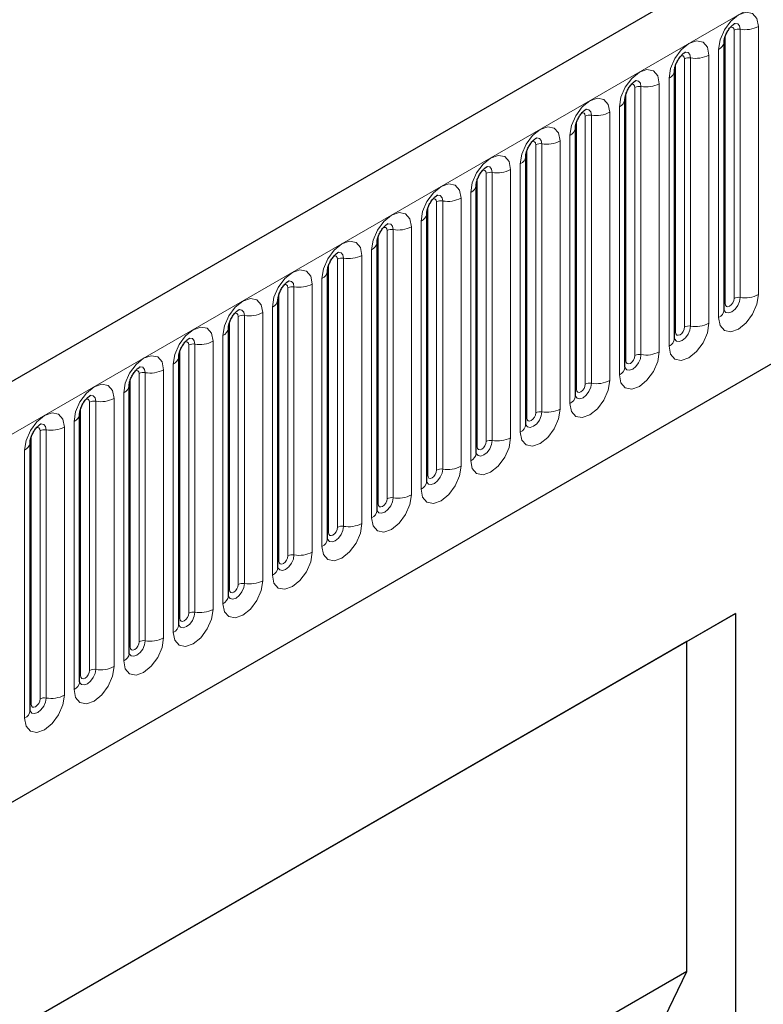
# Model space of a CAD drawing. Units: millimetres. Extents: x 0 to 733, y 0 to 1309.
# Drawn here: x 105 to 111, y 36 to 44 of the extents above; entities that cross this region are included whole.
import ezdxf

# ---------------------------------------------------------------- set-up
doc = ezdxf.new("R2010")
doc.units = ezdxf.units.MM

msp = doc.modelspace()

# ---------------------------------------------------------------- linework, layer by layer
at = {"color": 7, "linetype": 'Continuous', "lineweight": 25}
for p, q in [((170.8618, 79.1103), (100.2925, 38.3715)), ((102.6857, 36.4213), (168.9816, 74.693)), ((110.4071, 43.6439), (110.407, 43.6413)), ((110.4071, 41.5209), (110.4071, 43.6439)), ((110.0147, 43.4173), (110.0146, 43.4148)), ((110.0147, 41.2943), (110.0147, 43.4173)), ((109.6222, 43.1908), (109.6221, 43.1882)), ((109.6222, 41.0678), (109.6222, 43.1908)), ((109.2298, 42.9642), (109.2297, 42.9617)), ((109.2298, 40.8412), (109.2298, 42.9642)), ((108.8373, 40.6146), (108.8373, 42.7377)), ((108.8373, 42.7377), (108.8373, 42.7351)), ((108.4449, 42.5111), (108.4448, 42.5086)), ((108.4449, 40.3881), (108.4449, 42.5111)), ((108.0524, 40.1615), (108.0524, 42.2845)), ((108.0524, 42.2845), (108.0524, 42.282)), ((107.66, 42.058), (107.6599, 42.0555)), ((107.66, 39.935), (107.66, 42.058)), ((107.2675, 39.7084), (107.2675, 41.8314)), ((107.2675, 41.8314), (107.2675, 41.8289)), ((106.8751, 41.6049), (106.875, 41.6023)), ((106.8751, 39.4819), (106.8751, 41.6049)), ((106.4827, 41.3783), (106.4826, 41.3758)), ((106.4827, 39.2553), (106.4827, 41.3783)), ((106.0902, 41.1518), (106.0901, 41.1492)), ((106.0902, 39.0288), (106.0902, 41.1518)), ((105.6978, 40.9252), (105.6977, 40.9227)), ((105.6978, 38.8022), (105.6978, 40.9252)), ((105.3053, 38.5757), (105.3053, 40.6987)), ((105.3053, 40.6987), (105.3053, 40.6961)), ((104.9129, 40.4721), (104.9128, 40.4696)), ((104.9129, 38.3491), (104.9129, 40.4721)), ((110.4959, 39.1172), (102.2461, 34.3547)), ((110.1114, 38.8952), (110.4959, 39.1172)), ((110.4959, 39.1172), (110.4959, 31.7684)), ((110.1114, 38.8952), (102.2461, 34.3547)), ((110.1114, 36.2823), (110.1114, 38.8952)), ((110.1114, 36.2823), (102.2461, 31.7417)), ((108.2659, 32.4403), (110.1114, 36.2823))]:
    msp.add_line(p, q, dxfattribs=at)
at = {"color": 8, "linetype": 'Continuous', "lineweight": 18}
for p, q in [((100.549, 38.1008), (171.1183, 78.8395)), ((102.6857, 36.4213), (168.9816, 74.693)), ((110.5339, 41.6194), (110.5339, 43.7424)), ((110.6788, 43.7649), (110.6788, 41.6419)), ((110.4149, 41.5712), (110.4149, 43.6942)), ((110.4856, 41.612), (110.4856, 43.735)), ((110.3632, 41.4596), (110.3632, 43.5826)), ((110.0932, 41.3854), (110.0932, 43.5084)), ((110.1415, 41.3929), (110.1415, 43.5159)), ((110.2864, 43.5383), (110.2864, 41.4153)), ((110.0225, 41.3446), (110.0225, 43.4676)), ((109.9707, 41.2331), (109.9707, 43.3561)), ((109.7008, 41.1589), (109.7008, 43.2819)), ((109.749, 41.1663), (109.749, 43.2893)), ((109.8939, 43.3118), (109.8939, 41.1887)), ((109.63, 41.118), (109.63, 43.2411)), ((109.5783, 41.0065), (109.5783, 43.1295)), ((109.3083, 40.9323), (109.3083, 43.0553)), ((109.3566, 40.9398), (109.3566, 43.0628)), ((109.5015, 43.0852), (109.5015, 40.9622)), ((109.2376, 40.8915), (109.2376, 43.0145)), ((109.1858, 40.78), (109.1858, 42.903)), ((108.9159, 40.7058), (108.9159, 42.8288)), ((108.9642, 40.7132), (108.9642, 42.8362)), ((109.109, 42.8586), (109.109, 40.7356)), ((108.8452, 40.6649), (108.8452, 42.7879)), ((108.7934, 40.5534), (108.7934, 42.6764)), ((108.5234, 40.4792), (108.5234, 42.6022)), ((108.5717, 40.4867), (108.5717, 42.6097)), ((108.7166, 42.6321), (108.7166, 40.5091)), ((108.4527, 40.4384), (108.4527, 42.5614)), ((108.4009, 40.3269), (108.4009, 42.4499)), ((108.0603, 40.2118), (108.0603, 42.3348)), ((108.131, 40.2527), (108.131, 42.3757)), ((108.1793, 40.2601), (108.1793, 42.3831)), ((108.3242, 42.4055), (108.3242, 40.2825)), ((107.9317, 42.179), (107.9317, 40.056)), ((108.0085, 40.1003), (108.0085, 42.2233)), ((107.6678, 39.9853), (107.6678, 42.1083)), ((107.7385, 40.0261), (107.7385, 42.1491)), ((107.7868, 40.0336), (107.7868, 42.1566)), ((107.5393, 41.9524), (107.5393, 39.8294)), ((107.6161, 39.8738), (107.6161, 41.9968)), ((107.2754, 39.7587), (107.2754, 41.8817)), ((107.3461, 39.7995), (107.3461, 41.9226)), ((107.3944, 39.807), (107.3944, 41.93)), ((107.1468, 41.7259), (107.1468, 39.6029)), ((107.2236, 39.6472), (107.2236, 41.7702)), ((106.8829, 39.5322), (106.8829, 41.6552)), ((106.9536, 39.573), (106.9536, 41.696)), ((107.0019, 39.5805), (107.0019, 41.7035)), ((106.6095, 39.3539), (106.6095, 41.4769)), ((106.7544, 41.4993), (106.7544, 39.3763)), ((106.8312, 39.4206), (106.8312, 41.5437)), ((106.4905, 39.3056), (106.4905, 41.4286)), ((106.5612, 39.3464), (106.5612, 41.4694)), ((106.1688, 39.1199), (106.1688, 41.2429)), ((106.217, 39.1274), (106.217, 41.2504)), ((106.3619, 41.2728), (106.3619, 39.1498)), ((106.4387, 39.1941), (106.4387, 41.3171)), ((106.098, 39.0791), (106.098, 41.2021)), ((106.0463, 38.9675), (106.0463, 41.0905)), ((105.7763, 38.8933), (105.7763, 41.0163)), ((105.8246, 38.9008), (105.8246, 41.0238)), ((105.9695, 41.0462), (105.9695, 38.9232)), ((105.7056, 38.8525), (105.7056, 40.9755)), ((105.6538, 38.741), (105.6538, 40.864)), ((105.3839, 38.6668), (105.3839, 40.7898)), ((105.4322, 38.6742), (105.4322, 40.7973)), ((105.5771, 40.8197), (105.5771, 38.6967)), ((105.3132, 38.626), (105.3132, 40.749)), ((105.2614, 38.5144), (105.2614, 40.6374)), ((104.9914, 38.4402), (104.9914, 40.5632)), ((105.0397, 38.4477), (105.0397, 40.5707)), ((105.1846, 40.5931), (105.1846, 38.4701)), ((104.9207, 38.3994), (104.9207, 40.5224)), ((104.8689, 38.2879), (104.8689, 40.4109))]:
    msp.add_line(p, q, dxfattribs=at)
at = {"color": 8, "linetype": 'Continuous', "lineweight": 18, "flags": 128}
for points in [[(110.3632, 43.5826), (110.3752, 43.6593), (110.4094, 43.7382), (110.4606, 43.8073), (110.521, 43.856), (110.5814, 43.877), (110.6326, 43.867), (110.6668, 43.8277), (110.6788, 43.7649)], [(110.4856, 43.735), (110.4829, 43.749), (110.4753, 43.7579), (110.4638, 43.7601), (110.4573, 43.7586)], [(110.5339, 43.7424), (110.5289, 43.7687), (110.5146, 43.7852), (110.4932, 43.7893), (110.4907, 43.789)], [(109.9707, 43.3561), (109.9827, 43.4328), (110.0169, 43.5116), (110.0682, 43.5807), (110.1286, 43.6294), (110.189, 43.6504), (110.2402, 43.6405), (110.2744, 43.6011), (110.2864, 43.5383)], [(110.0932, 43.5084), (110.0905, 43.5225), (110.0828, 43.5313), (110.0714, 43.5335), (110.0649, 43.5321)], [(110.1415, 43.5159), (110.1365, 43.5422), (110.1222, 43.5586), (110.1008, 43.5628), (110.0982, 43.5625)], [(109.5783, 43.1295), (109.5903, 43.2062), (109.6245, 43.2851), (109.6757, 43.3542), (109.7361, 43.4029), (109.7965, 43.4239), (109.8477, 43.4139), (109.8819, 43.3746), (109.8939, 43.3118)], [(109.7008, 43.2819), (109.6981, 43.2959), (109.6904, 43.3048), (109.6789, 43.307), (109.6724, 43.3055)], [(109.749, 43.2893), (109.744, 43.3156), (109.7297, 43.3321), (109.7083, 43.3362), (109.7058, 43.3359)], [(109.1858, 42.903), (109.1978, 42.9797), (109.2321, 43.0585), (109.2833, 43.1276), (109.3437, 43.1763), (109.4041, 43.1973), (109.4553, 43.1874), (109.4895, 43.148), (109.5015, 43.0852)], [(109.3083, 43.0553), (109.3056, 43.0694), (109.298, 43.0782), (109.2865, 43.0804), (109.28, 43.079)], [(109.3566, 43.0628), (109.3516, 43.089), (109.3373, 43.1055), (109.3159, 43.1097), (109.3134, 43.1093)], [(108.7934, 42.6764), (108.8054, 42.7531), (108.8396, 42.832), (108.8908, 42.901), (108.9512, 42.9498), (109.0116, 42.9708), (109.0628, 42.9608), (109.097, 42.9215), (109.109, 42.8586)], [(108.9642, 42.8362), (108.9591, 42.8625), (108.9448, 42.879), (108.9234, 42.8831), (108.9209, 42.8828)], [(108.9159, 42.8288), (108.9132, 42.8428), (108.9055, 42.8517), (108.894, 42.8539), (108.8875, 42.8524)], [(108.4009, 42.4499), (108.413, 42.5265), (108.4472, 42.6054), (108.4984, 42.6745), (108.5588, 42.7232), (108.6192, 42.7442), (108.6704, 42.7343), (108.7046, 42.6949), (108.7166, 42.6321)], [(108.5717, 42.6097), (108.5667, 42.6359), (108.5524, 42.6524), (108.531, 42.6566), (108.5285, 42.6562)], [(108.5234, 42.6022), (108.5207, 42.6163), (108.5131, 42.6251), (108.5016, 42.6273), (108.4951, 42.6259)], [(108.0085, 42.2233), (108.0205, 42.3), (108.0547, 42.3789), (108.1059, 42.4479), (108.1663, 42.4967), (108.2267, 42.5177), (108.2779, 42.5077), (108.3121, 42.4684), (108.3242, 42.4055)], [(108.1793, 42.3831), (108.1742, 42.4094), (108.1599, 42.4258), (108.1385, 42.43), (108.136, 42.4297)], [(108.131, 42.3757), (108.1283, 42.3897), (108.1206, 42.3985), (108.1091, 42.4008), (108.1026, 42.3993)], [(107.6161, 41.9968), (107.6281, 42.0734), (107.6623, 42.1523), (107.7135, 42.2214), (107.7739, 42.2701), (107.8343, 42.2911), (107.8855, 42.2812), (107.9197, 42.2418), (107.9317, 42.179)], [(107.7868, 42.1566), (107.7818, 42.1828), (107.7675, 42.1993), (107.7461, 42.2034), (107.7436, 42.2031)], [(107.7385, 42.1491), (107.7358, 42.1632), (107.7282, 42.172), (107.7167, 42.1742), (107.7102, 42.1728)], [(107.2236, 41.7702), (107.2356, 41.8469), (107.2698, 41.9258), (107.321, 41.9948), (107.3814, 42.0436), (107.4418, 42.0646), (107.493, 42.0546), (107.5273, 42.0152), (107.5393, 41.9524)], [(107.3461, 41.9226), (107.3434, 41.9366), (107.3357, 41.9454), (107.3243, 41.9477), (107.3177, 41.9462)], [(107.3944, 41.93), (107.3894, 41.9563), (107.3751, 41.9727), (107.3537, 41.9769), (107.3511, 41.9766)], [(106.8312, 41.5437), (106.8432, 41.6203), (106.8774, 41.6992), (106.9286, 41.7683), (106.989, 41.817), (107.0494, 41.838), (107.1006, 41.8281), (107.1348, 41.7887), (107.1468, 41.7259)], [(106.9536, 41.696), (106.951, 41.7101), (106.9433, 41.7189), (106.9318, 41.7211), (106.9253, 41.7197)], [(107.0019, 41.7035), (106.9969, 41.7297), (106.9826, 41.7462), (106.9612, 41.7503), (106.9587, 41.75)], [(110.6788, 41.6419), (110.6668, 41.5652), (110.6326, 41.4863), (110.5814, 41.4172), (110.521, 41.3685), (110.4606, 41.3475), (110.4094, 41.3574), (110.3752, 41.3968), (110.3632, 41.4596)], [(106.4387, 41.3171), (106.4507, 41.3938), (106.485, 41.4727), (106.5362, 41.5417), (106.5966, 41.5905), (106.657, 41.6115), (106.7082, 41.6015), (106.7424, 41.5621), (106.7544, 41.4993)], [(110.4063, 41.5186), (110.407, 41.517), (110.4213, 41.5006), (110.4427, 41.4964), (110.468, 41.5052), (110.4932, 41.5255), (110.5146, 41.5544), (110.5289, 41.5874), (110.5339, 41.6194)], [(110.4149, 41.5712), (110.4106, 41.5683), (110.4071, 41.5653)], [(110.4856, 41.612), (110.4829, 41.5948), (110.4753, 41.5771), (110.4638, 41.5617), (110.4503, 41.5507), (110.4368, 41.546), (110.4253, 41.5483), (110.4176, 41.5571), (110.4149, 41.5712)], [(106.5612, 41.4694), (106.5585, 41.4835), (106.5508, 41.4923), (106.5394, 41.4946), (106.5329, 41.4931)], [(106.6095, 41.4769), (106.6045, 41.5032), (106.5902, 41.5196), (106.5688, 41.5238), (106.5662, 41.5235)], [(110.2864, 41.4153), (110.2744, 41.3386), (110.2402, 41.2597), (110.189, 41.1907), (110.1286, 41.1419), (110.0682, 41.1209), (110.0169, 41.1309), (109.9827, 41.1703), (109.9707, 41.2331)], [(106.0463, 41.0905), (106.0583, 41.1672), (106.0925, 41.2461), (106.1437, 41.3152), (106.2041, 41.3639), (106.2645, 41.3849), (106.3157, 41.375), (106.3499, 41.3356), (106.3619, 41.2728)], [(110.0139, 41.292), (110.0146, 41.2905), (110.0289, 41.274), (110.0503, 41.2698), (110.0755, 41.2786), (110.1008, 41.299), (110.1222, 41.3279), (110.1365, 41.3608), (110.1415, 41.3929)], [(110.0225, 41.3446), (110.0182, 41.3418), (110.0147, 41.3387)], [(110.0932, 41.3854), (110.0905, 41.3682), (110.0828, 41.3506), (110.0714, 41.3351), (110.0578, 41.3242), (110.0443, 41.3195), (110.0328, 41.3217), (110.0252, 41.3305), (110.0225, 41.3446)], [(106.1688, 41.2429), (106.1661, 41.257), (106.1584, 41.2658), (106.1469, 41.268), (106.1404, 41.2665)], [(106.217, 41.2504), (106.212, 41.2766), (106.1977, 41.2931), (106.1763, 41.2972), (106.1738, 41.2969)], [(109.8939, 41.1887), (109.8819, 41.1121), (109.8477, 41.0332), (109.7965, 40.9641), (109.7361, 40.9154), (109.6757, 40.8944), (109.6245, 40.9043), (109.5903, 40.9437), (109.5783, 41.0065)], [(109.6214, 41.0655), (109.6221, 41.0639), (109.6364, 41.0474), (109.6578, 41.0433), (109.6831, 41.0521), (109.7083, 41.0724), (109.7297, 41.1013), (109.744, 41.1343), (109.749, 41.1663)], [(105.6538, 40.864), (105.6658, 40.9407), (105.7001, 41.0196), (105.7513, 41.0886), (105.8117, 41.1374), (105.8721, 41.1584), (105.9233, 41.1484), (105.9575, 41.109), (105.9695, 41.0462)], [(109.63, 41.118), (109.6257, 41.1152), (109.6222, 41.1122)], [(109.7008, 41.1589), (109.6981, 41.1417), (109.6904, 41.124), (109.6789, 41.1085), (109.6654, 41.0976), (109.6519, 41.0929), (109.6404, 41.0952), (109.6327, 41.104), (109.63, 41.118)], [(105.7763, 41.0163), (105.7736, 41.0304), (105.766, 41.0392), (105.7545, 41.0415), (105.748, 41.04)], [(105.8246, 41.0238), (105.8196, 41.0501), (105.8053, 41.0665), (105.7839, 41.0707), (105.7814, 41.0704)], [(105.2614, 40.6374), (105.2734, 40.7141), (105.3076, 40.793), (105.3588, 40.8621), (105.4192, 40.9108), (105.4796, 40.9318), (105.5308, 40.9219), (105.565, 40.8825), (105.5771, 40.8197)], [(109.5015, 40.9622), (109.4895, 40.8855), (109.4553, 40.8066), (109.4041, 40.7376), (109.3437, 40.6888), (109.2833, 40.6678), (109.2321, 40.6778), (109.1978, 40.7172), (109.1858, 40.78)], [(109.229, 40.8389), (109.2297, 40.8374), (109.244, 40.8209), (109.2654, 40.8167), (109.2906, 40.8255), (109.3159, 40.8459), (109.3373, 40.8748), (109.3516, 40.9077), (109.3566, 40.9398)], [(109.3083, 40.9323), (109.3056, 40.9151), (109.298, 40.8975), (109.2865, 40.882), (109.273, 40.8711), (109.2594, 40.8664), (109.248, 40.8686), (109.2403, 40.8774), (109.2376, 40.8915)], [(109.2376, 40.8915), (109.2333, 40.8887), (109.2298, 40.8856)], [(105.3839, 40.7898), (105.3812, 40.8039), (105.3735, 40.8127), (105.362, 40.8149), (105.3555, 40.8134)], [(105.4322, 40.7973), (105.4271, 40.8235), (105.4128, 40.84), (105.3914, 40.8441), (105.3889, 40.8438)], [(104.8689, 40.4109), (104.881, 40.4876), (104.9152, 40.5664), (104.9664, 40.6355), (105.0268, 40.6843), (105.0872, 40.7053), (105.1384, 40.6953), (105.1726, 40.6559), (105.1846, 40.5931)], [(109.109, 40.7356), (109.097, 40.659), (109.0628, 40.5801), (109.0116, 40.511), (108.9512, 40.4623), (108.8908, 40.4413), (108.8396, 40.4512), (108.8054, 40.4906), (108.7934, 40.5534)], [(108.8366, 40.6124), (108.8372, 40.6108), (108.8515, 40.5943), (108.8729, 40.5902), (108.8982, 40.599), (108.9234, 40.6193), (108.9448, 40.6482), (108.9591, 40.6812), (108.9642, 40.7132)], [(108.9159, 40.7058), (108.9132, 40.6886), (108.9055, 40.6709), (108.894, 40.6554), (108.8805, 40.6445), (108.867, 40.6398), (108.8555, 40.642), (108.8478, 40.6509), (108.8452, 40.6649)], [(108.8452, 40.6649), (108.8408, 40.6621), (108.8373, 40.6591)], [(104.9914, 40.5632), (104.9887, 40.5773), (104.9811, 40.5861), (104.9696, 40.5884), (104.9631, 40.5869)], [(105.0397, 40.5707), (105.0347, 40.597), (105.0204, 40.6134), (104.999, 40.6176), (104.9965, 40.6173)], [(108.7166, 40.5091), (108.7046, 40.4324), (108.6704, 40.3535), (108.6192, 40.2845), (108.5588, 40.2357), (108.4984, 40.2147), (108.4472, 40.2247), (108.413, 40.2641), (108.4009, 40.3269)], [(108.4451, 40.3836), (108.4591, 40.3678), (108.4805, 40.3636), (108.5057, 40.3724), (108.531, 40.3928), (108.5524, 40.4217), (108.5667, 40.4546), (108.5717, 40.4867)], [(108.5234, 40.4792), (108.5207, 40.462), (108.5131, 40.4444), (108.5016, 40.4289), (108.4881, 40.418), (108.4745, 40.4133), (108.4631, 40.4155), (108.4554, 40.4243), (108.4527, 40.4384)], [(108.4527, 40.4384), (108.4484, 40.4355), (108.4449, 40.4325)], [(108.3242, 40.2825), (108.3121, 40.2059), (108.2779, 40.127), (108.2267, 40.0579), (108.1663, 40.0092), (108.1059, 39.9882), (108.0547, 39.9981), (108.0205, 40.0375), (108.0085, 40.1003)], [(108.0517, 40.1593), (108.0523, 40.1577), (108.0666, 40.1412), (108.088, 40.1371), (108.1133, 40.1459), (108.1385, 40.1662), (108.1599, 40.1951), (108.1742, 40.2281), (108.1793, 40.2601)], [(108.131, 40.2527), (108.1283, 40.2355), (108.1206, 40.2178), (108.1091, 40.2023), (108.0956, 40.1914), (108.0821, 40.1867), (108.0706, 40.1889), (108.063, 40.1978), (108.0603, 40.2118)], [(108.0603, 40.2118), (108.056, 40.209), (108.0524, 40.206)], [(107.9317, 40.056), (107.9197, 39.9793), (107.8855, 39.9004), (107.8343, 39.8314), (107.7739, 39.7826), (107.7135, 39.7616), (107.6623, 39.7716), (107.6281, 39.8109), (107.6161, 39.8738)], [(107.6602, 39.9305), (107.6742, 39.9147), (107.6956, 39.9105), (107.7209, 39.9193), (107.7461, 39.9397), (107.7675, 39.9685), (107.7818, 40.0015), (107.7868, 40.0336)], [(107.7385, 40.0261), (107.7358, 40.0089), (107.7282, 39.9913), (107.7167, 39.9758), (107.7032, 39.9649), (107.6896, 39.9602), (107.6782, 39.9624), (107.6705, 39.9712), (107.6678, 39.9853)], [(107.6678, 39.9853), (107.6635, 39.9824), (107.66, 39.9794)], [(107.5393, 39.8294), (107.5273, 39.7527), (107.493, 39.6739), (107.4418, 39.6048), (107.3814, 39.5561), (107.321, 39.5351), (107.2698, 39.545), (107.2356, 39.5844), (107.2236, 39.6472)], [(107.2668, 39.7062), (107.2675, 39.7046), (107.2818, 39.6881), (107.3032, 39.684), (107.3284, 39.6927), (107.3537, 39.7131), (107.3751, 39.742), (107.3894, 39.775), (107.3944, 39.807)], [(107.3461, 39.7995), (107.3434, 39.7824), (107.3357, 39.7647), (107.3243, 39.7492), (107.3107, 39.7383), (107.2972, 39.7336), (107.2857, 39.7358), (107.2781, 39.7447), (107.2754, 39.7587)], [(107.2754, 39.7587), (107.2711, 39.7559), (107.2675, 39.7529)], [(107.1468, 39.6029), (107.1348, 39.5262), (107.1006, 39.4473), (107.0494, 39.3782), (106.989, 39.3295), (106.9286, 39.3085), (106.8774, 39.3185), (106.8432, 39.3578), (106.8312, 39.4206)], [(106.8743, 39.4796), (106.875, 39.478), (106.8893, 39.4616), (106.9107, 39.4574), (106.936, 39.4662), (106.9612, 39.4866), (106.9826, 39.5154), (106.9969, 39.5484), (107.0019, 39.5805)], [(106.8829, 39.5322), (106.8786, 39.5293), (106.8751, 39.5263)], [(106.9536, 39.573), (106.951, 39.5558), (106.9433, 39.5381), (106.9318, 39.5227), (106.9183, 39.5118), (106.9048, 39.5071), (106.8933, 39.5093), (106.8856, 39.5181), (106.8829, 39.5322)], [(106.7544, 39.3763), (106.7424, 39.2996), (106.7082, 39.2208), (106.657, 39.1517), (106.5966, 39.103), (106.5362, 39.082), (106.485, 39.0919), (106.4507, 39.1313), (106.4387, 39.1941)], [(106.4819, 39.2531), (106.4826, 39.2515), (106.4969, 39.235), (106.5183, 39.2309), (106.5435, 39.2396), (106.5688, 39.26), (106.5902, 39.2889), (106.6045, 39.3219), (106.6095, 39.3539)], [(106.4905, 39.3056), (106.4862, 39.3028), (106.4827, 39.2998)], [(106.5612, 39.3464), (106.5585, 39.3293), (106.5508, 39.3116), (106.5394, 39.2961), (106.5258, 39.2852), (106.5123, 39.2805), (106.5008, 39.2827), (106.4932, 39.2915), (106.4905, 39.3056)], [(106.3619, 39.1498), (106.3499, 39.0731), (106.3157, 38.9942), (106.2645, 38.9251), (106.2041, 38.8764), (106.1437, 38.8554), (106.0925, 38.8654), (106.0583, 38.9047), (106.0463, 38.9675)], [(106.0894, 39.0265), (106.0901, 39.0249), (106.1044, 39.0085), (106.1258, 39.0043), (106.1511, 39.0131), (106.1763, 39.0335), (106.1977, 39.0623), (106.212, 39.0953), (106.217, 39.1274)], [(106.098, 39.0791), (106.0937, 39.0762), (106.0902, 39.0732)], [(106.1688, 39.1199), (106.1661, 39.1027), (106.1584, 39.085), (106.1469, 39.0696), (106.1334, 39.0586), (106.1199, 39.0539), (106.1084, 39.0562), (106.1007, 39.065), (106.098, 39.0791)], [(105.9695, 38.9232), (105.9575, 38.8465), (105.9233, 38.7677), (105.8721, 38.6986), (105.8117, 38.6498), (105.7513, 38.6289), (105.7001, 38.6388), (105.6658, 38.6782), (105.6538, 38.741)], [(105.697, 38.8), (105.6977, 38.7984), (105.712, 38.7819), (105.7334, 38.7778), (105.7586, 38.7865), (105.7839, 38.8069), (105.8053, 38.8358), (105.8196, 38.8687), (105.8246, 38.9008)], [(105.7056, 38.8525), (105.7013, 38.8497), (105.6978, 38.8466)], [(105.7763, 38.8933), (105.7736, 38.8762), (105.766, 38.8585), (105.7545, 38.843), (105.741, 38.8321), (105.7274, 38.8274), (105.716, 38.8296), (105.7083, 38.8384), (105.7056, 38.8525)], [(105.5771, 38.6967), (105.565, 38.62), (105.5308, 38.5411), (105.4796, 38.472), (105.4192, 38.4233), (105.3588, 38.4023), (105.3076, 38.4122), (105.2734, 38.4516), (105.2614, 38.5144)], [(105.3046, 38.5734), (105.3052, 38.5718), (105.3195, 38.5554), (105.3409, 38.5512), (105.3662, 38.56), (105.3914, 38.5804), (105.4128, 38.6092), (105.4271, 38.6422), (105.4322, 38.6742)], [(105.3132, 38.626), (105.3088, 38.6231), (105.3053, 38.6201)], [(105.3839, 38.6668), (105.3812, 38.6496), (105.3735, 38.6319), (105.362, 38.6165), (105.3485, 38.6055), (105.335, 38.6008), (105.3235, 38.6031), (105.3158, 38.6119), (105.3132, 38.626)], [(105.1846, 38.4701), (105.1726, 38.3934), (105.1384, 38.3145), (105.0872, 38.2455), (105.0268, 38.1967), (104.9664, 38.1757), (104.9152, 38.1857), (104.881, 38.2251), (104.8689, 38.2879)], [(104.9121, 38.3469), (104.9128, 38.3453), (104.9271, 38.3288), (104.9485, 38.3247), (104.9737, 38.3334), (104.999, 38.3538), (105.0204, 38.3827), (105.0347, 38.4156), (105.0397, 38.4477)], [(104.9914, 38.4402), (104.9887, 38.423), (104.9811, 38.4054), (104.9696, 38.3899), (104.9561, 38.379), (104.9425, 38.3743), (104.9311, 38.3765), (104.9234, 38.3853), (104.9207, 38.3994)], [(104.9207, 38.3994), (104.9164, 38.3966), (104.9129, 38.3935)]]:
    msp.add_lwpolyline(points, dxfattribs=at)
at = {"color": 8, "linetype": 'Continuous', "lineweight": 18}
for centre, radius, start, end in [((110.5209, 43.6668), 0.0768, 80.2289, 117.35717), ((110.573, 43.9694), 0.2303, 260.2289, 297.35717), ((110.331, 43.6524), 0.0768, 294.73305, 351.71273), ((110.1285, 43.4403), 0.0768, 80.2289, 117.35717), ((110.1806, 43.7428), 0.2303, 260.2289, 297.35717), ((109.9386, 43.4258), 0.0768, 294.73305, 351.71273), ((109.736, 43.2137), 0.0768, 80.2289, 117.35717), ((109.7881, 43.5163), 0.2303, 260.2289, 297.35717), ((109.5461, 43.1993), 0.0768, 294.73305, 351.71273), ((109.3436, 42.9871), 0.0768, 80.2289, 117.35717), ((109.3957, 43.2897), 0.2303, 260.2289, 297.35717), ((109.1537, 42.9727), 0.0768, 294.73305, 351.71273), ((108.9511, 42.7606), 0.0768, 80.2289, 117.35717), ((109.0032, 43.0632), 0.2303, 260.2289, 297.35717), ((108.7613, 42.7462), 0.0768, 294.73305, 351.71273), ((108.5587, 42.534), 0.0768, 80.2289, 117.35717), ((108.6108, 42.8366), 0.2303, 260.2289, 297.35717), ((108.3688, 42.5196), 0.0768, 294.73305, 351.71273), ((108.1662, 42.3075), 0.0768, 80.2289, 117.35717), ((108.2183, 42.61), 0.2303, 260.2289, 297.35717), ((107.9764, 42.2931), 0.0768, 294.73305, 351.71273), ((107.8259, 42.3835), 0.2303, 260.2289, 297.35717), ((107.7738, 42.0809), 0.0768, 80.2289, 117.35717), ((107.5839, 42.0665), 0.0768, 294.73305, 351.71273), ((107.4335, 42.1569), 0.2303, 260.2289, 297.35717), ((107.3814, 41.8544), 0.0768, 80.2289, 117.35717), ((107.1915, 41.84), 0.0768, 294.73305, 351.71273), ((107.041, 41.9304), 0.2303, 260.2289, 297.35717), ((106.9889, 41.6278), 0.0768, 80.2289, 117.35717), ((110.573, 41.8464), 0.2303, 260.2289, 297.35717), ((106.799, 41.6134), 0.0768, 294.73305, 351.71273), ((110.5209, 41.5438), 0.0768, 80.2289, 117.35717), ((106.5965, 41.4013), 0.0768, 80.2289, 117.35717), ((106.6486, 41.7038), 0.2303, 260.2289, 297.35717), ((110.3317, 41.5286), 0.0758, 294.52506, 354.1548), ((110.1806, 41.6198), 0.2303, 260.2289, 297.35717), ((106.4066, 41.3869), 0.0768, 294.73305, 351.71273), ((110.1285, 41.3172), 0.0768, 80.2289, 117.35717), ((106.204, 41.1747), 0.0768, 80.2289, 117.35717), ((106.2561, 41.4773), 0.2303, 260.2289, 297.35717), ((109.9393, 41.302), 0.0758, 294.52506, 354.1548), ((109.736, 41.0907), 0.0768, 80.2289, 117.35717), ((109.7881, 41.3933), 0.2303, 260.2289, 297.35717), ((106.0141, 41.1603), 0.0768, 294.73305, 351.71273), ((105.8116, 40.9482), 0.0768, 80.2289, 117.35717), ((105.8637, 41.2507), 0.2303, 260.2289, 297.35717), ((109.5468, 41.0755), 0.0758, 294.52506, 354.1548), ((109.3436, 40.8641), 0.0768, 80.2289, 117.35717), ((109.3957, 41.1667), 0.2303, 260.2289, 297.35717), ((105.6217, 40.9338), 0.0768, 294.73305, 351.71273), ((105.4191, 40.7216), 0.0768, 80.2289, 117.35717), ((105.4712, 41.0242), 0.2303, 260.2289, 297.35717), ((109.1544, 40.8489), 0.0758, 294.52506, 354.1548), ((105.2293, 40.7072), 0.0768, 294.73305, 351.71273), ((108.9511, 40.6376), 0.0768, 80.2289, 117.35717), ((109.0032, 40.9401), 0.2303, 260.2289, 297.35717), ((105.0267, 40.4951), 0.0768, 80.2289, 117.35717), ((105.0788, 40.7976), 0.2303, 260.2289, 297.35717), ((108.7619, 40.6224), 0.0758, 294.52506, 354.1548), ((104.8368, 40.4806), 0.0768, 294.73305, 351.71273), ((108.5587, 40.411), 0.0768, 80.2289, 117.35717), ((108.6108, 40.7136), 0.2303, 260.2289, 297.35717), ((108.3695, 40.3958), 0.0758, 294.52506, 354.1548), ((108.1662, 40.1845), 0.0768, 80.2289, 117.35717), ((108.2183, 40.487), 0.2303, 260.2289, 297.35717), ((107.977, 40.1693), 0.0758, 294.52506, 354.1548), ((107.7738, 39.9579), 0.0768, 80.2289, 117.35717), ((107.8259, 40.2605), 0.2303, 260.2289, 297.35717), ((107.5846, 39.9427), 0.0758, 294.52506, 354.1548), ((107.3814, 39.7314), 0.0768, 80.2289, 117.35717), ((107.4335, 40.0339), 0.2303, 260.2289, 297.35717), ((107.1922, 39.7162), 0.0758, 294.52506, 354.1548), ((106.9889, 39.5048), 0.0768, 80.2289, 117.35717), ((107.041, 39.8074), 0.2303, 260.2289, 297.35717), ((106.7997, 39.4896), 0.0758, 294.52506, 354.1548), ((106.6486, 39.5808), 0.2303, 260.2289, 297.35717), ((106.5965, 39.2783), 0.0768, 80.2289, 117.35717), ((106.4073, 39.263), 0.0758, 294.52506, 354.1548), ((106.2561, 39.3543), 0.2303, 260.2289, 297.35717), ((106.204, 39.0517), 0.0768, 80.2289, 117.35717), ((106.0148, 39.0365), 0.0758, 294.52506, 354.1548), ((105.8637, 39.1277), 0.2303, 260.2289, 297.35717), ((105.8116, 38.8252), 0.0768, 80.2289, 117.35717), ((105.6224, 38.8099), 0.0758, 294.52506, 354.1548), ((105.4191, 38.5986), 0.0768, 80.2289, 117.35717), ((105.4712, 38.9012), 0.2303, 260.2289, 297.35717), ((105.2299, 38.5834), 0.0758, 294.52506, 354.1548), ((105.0267, 38.3721), 0.0768, 80.2289, 117.35717), ((105.0788, 38.6746), 0.2303, 260.2289, 297.35717), ((104.8375, 38.3568), 0.0758, 294.52506, 354.1548)]:
    msp.add_arc(centre, radius, start, end, dxfattribs=at)
at = {"color": 7, "linetype": 'Continuous', "lineweight": 25}
for points, knots in [([(110.4071, 43.6439), (110.4073, 43.648), (110.4076, 43.6567), (110.4128, 43.6797), (110.4235, 43.7075), (110.4402, 43.7374), (110.4601, 43.7628), (110.4781, 43.7797), (110.492, 43.7888), (110.4939, 43.7894), (110.4949, 43.7898)], [0, 0, 0, 0, 0.108892, 0.226539, 0.35585, 0.496144, 0.640807, 0.763491, 0.876748, 1, 1, 1, 1]), ([(110.0147, 43.4173), (110.0148, 43.4215), (110.0152, 43.4302), (110.0203, 43.4531), (110.0311, 43.4809), (110.0478, 43.5108), (110.0676, 43.5362), (110.0856, 43.5532), (110.0996, 43.5623), (110.1014, 43.5629), (110.1024, 43.5632)], [0, 0, 0, 0, 0.108892, 0.226539, 0.35585, 0.496144, 0.640807, 0.763491, 0.876748, 1, 1, 1, 1]), ([(109.6222, 43.1908), (109.6224, 43.1949), (109.6227, 43.2036), (109.6279, 43.2265), (109.6386, 43.2544), (109.6553, 43.2843), (109.6752, 43.3097), (109.6932, 43.3266), (109.7071, 43.3357), (109.709, 43.3363), (109.71, 43.3367)], [0, 0, 0, 0, 0.1088923, 0.2265392, 0.3558497, 0.4961438, 0.6408069, 0.7634905, 0.8767481, 1, 1, 1, 1]), ([(109.2298, 42.9642), (109.2299, 42.9684), (109.2303, 42.9771), (109.2354, 43), (109.2462, 43.0278), (109.2629, 43.0577), (109.2827, 43.0831), (109.3007, 43.1001), (109.3147, 43.1092), (109.3165, 43.1098), (109.3175, 43.1101)], [0, 0, 0, 0, 0.1088923, 0.2265392, 0.3558497, 0.4961438, 0.6408069, 0.7634905, 0.8767481, 1, 1, 1, 1]), ([(108.8373, 42.7377), (108.8375, 42.7418), (108.8379, 42.7505), (108.843, 42.7734), (108.8537, 42.8013), (108.8704, 42.8312), (108.8903, 42.8565), (108.9083, 42.8735), (108.9222, 42.8826), (108.9241, 42.8832), (108.9251, 42.8836)], [0, 0, 0, 0, 0.1088923, 0.2265392, 0.3558497, 0.4961438, 0.6408069, 0.7634905, 0.8767481, 1, 1, 1, 1]), ([(108.4449, 42.5111), (108.4451, 42.5153), (108.4454, 42.524), (108.4506, 42.5469), (108.4613, 42.5747), (108.478, 42.6046), (108.4978, 42.63), (108.5158, 42.647), (108.5298, 42.6561), (108.5317, 42.6567), (108.5326, 42.657)], [0, 0, 0, 0, 0.1088923, 0.2265392, 0.3558497, 0.4961438, 0.6408069, 0.7634905, 0.8767481, 1, 1, 1, 1]), ([(108.0524, 42.2845), (108.0526, 42.2887), (108.053, 42.2974), (108.0581, 42.3203), (108.0688, 42.3482), (108.0855, 42.378), (108.1054, 42.4034), (108.1234, 42.4204), (108.1373, 42.4295), (108.1392, 42.4301), (108.1402, 42.4304)], [0, 0, 0, 0, 0.1088923, 0.2265392, 0.3558497, 0.4961438, 0.6408069, 0.7634905, 0.8767481, 1, 1, 1, 1]), ([(107.66, 42.058), (107.6602, 42.0622), (107.6605, 42.0708), (107.6657, 42.0938), (107.6764, 42.1216), (107.6931, 42.1515), (107.7129, 42.1769), (107.731, 42.1939), (107.7449, 42.2029), (107.7468, 42.2036), (107.7478, 42.2039)], [0, 0, 0, 0, 0.108892, 0.226539, 0.35585, 0.496144, 0.640807, 0.763491, 0.876748, 1, 1, 1, 1]), ([(107.2675, 41.8314), (107.2677, 41.8356), (107.2681, 41.8443), (107.2732, 41.8672), (107.2839, 41.895), (107.3007, 41.9249), (107.3205, 41.9503), (107.3385, 41.9673), (107.3524, 41.9764), (107.3543, 41.977), (107.3553, 41.9773)], [0, 0, 0, 0, 0.108892, 0.226539, 0.35585, 0.496144, 0.640807, 0.763491, 0.876748, 1, 1, 1, 1]), ([(106.8751, 41.6049), (106.8753, 41.6091), (106.8756, 41.6177), (106.8808, 41.6407), (106.8915, 41.6685), (106.9082, 41.6984), (106.9281, 41.7238), (106.9461, 41.7408), (106.96, 41.7498), (106.9619, 41.7505), (106.9629, 41.7508)], [0, 0, 0, 0, 0.108892, 0.226539, 0.35585, 0.496144, 0.640807, 0.763491, 0.876748, 1, 1, 1, 1]), ([(106.4827, 41.3783), (106.4828, 41.3825), (106.4832, 41.3912), (106.4883, 41.4141), (106.4991, 41.4419), (106.5158, 41.4718), (106.5356, 41.4972), (106.5536, 41.5142), (106.5676, 41.5233), (106.5694, 41.5239), (106.5704, 41.5242)], [0, 0, 0, 0, 0.1088923, 0.2265392, 0.3558497, 0.4961438, 0.6408069, 0.7634905, 0.8767481, 1, 1, 1, 1]), ([(110.4071, 41.5164), (110.4072, 41.516), (110.4076, 41.5147), (110.4073, 41.5183), (110.4071, 41.5209)], [0, 0, 0, 0, 0.305113, 1, 1, 1, 1]), ([(106.0902, 41.1518), (106.0904, 41.156), (106.0907, 41.1646), (106.0959, 41.1876), (106.1066, 41.2154), (106.1233, 41.2453), (106.1432, 41.2707), (106.1612, 41.2877), (106.1751, 41.2967), (106.177, 41.2974), (106.178, 41.2977)], [0, 0, 0, 0, 0.1088923, 0.2265392, 0.3558497, 0.4961438, 0.6408069, 0.7634905, 0.8767481, 1, 1, 1, 1]), ([(110.0147, 41.2899), (110.0148, 41.2895), (110.0151, 41.2882), (110.0149, 41.2918), (110.0147, 41.2943)], [0, 0, 0, 0, 0.305113, 1, 1, 1, 1]), ([(105.6978, 40.9252), (105.6979, 40.9294), (105.6983, 40.9381), (105.7034, 40.961), (105.7142, 40.9888), (105.7309, 41.0187), (105.7507, 41.0441), (105.7687, 41.0611), (105.7827, 41.0702), (105.7846, 41.0708), (105.7855, 41.0711)], [0, 0, 0, 0, 0.1088923, 0.2265392, 0.3558497, 0.4961438, 0.6408069, 0.7634905, 0.8767481, 1, 1, 1, 1]), ([(109.6222, 41.0633), (109.6223, 41.0629), (109.6227, 41.0616), (109.6224, 41.0652), (109.6222, 41.0678)], [0, 0, 0, 0, 0.305113, 1, 1, 1, 1]), ([(105.3053, 40.6987), (105.3055, 40.7028), (105.3059, 40.7115), (105.311, 40.7345), (105.3217, 40.7623), (105.3384, 40.7922), (105.3583, 40.8176), (105.3763, 40.8345), (105.3902, 40.8436), (105.3921, 40.8442), (105.3931, 40.8446)], [0, 0, 0, 0, 0.1088923, 0.2265392, 0.3558497, 0.4961438, 0.6408069, 0.7634905, 0.8767481, 1, 1, 1, 1]), ([(109.2298, 40.8368), (109.2299, 40.8364), (109.2303, 40.8351), (109.23, 40.8387), (109.2298, 40.8412)], [0, 0, 0, 0, 0.305113, 1, 1, 1, 1]), ([(104.9129, 40.4721), (104.9131, 40.4763), (104.9134, 40.485), (104.9186, 40.5079), (104.9293, 40.5357), (104.946, 40.5656), (104.9658, 40.591), (104.9839, 40.608), (104.9978, 40.6171), (104.9997, 40.6177), (105.0006, 40.618)], [0, 0, 0, 0, 0.1088923, 0.2265392, 0.3558497, 0.4961438, 0.6408069, 0.7634905, 0.8767481, 1, 1, 1, 1]), ([(108.8373, 40.6102), (108.8375, 40.6098), (108.8378, 40.6085), (108.8375, 40.6121), (108.8373, 40.6146)], [0, 0, 0, 0, 0.305113, 1, 1, 1, 1]), ([(108.4449, 40.3837), (108.445, 40.3833), (108.4454, 40.3819), (108.4451, 40.3856), (108.4449, 40.3881)], [0, 0, 0, 0, 0.305113, 1, 1, 1, 1]), ([(108.0525, 40.1571), (108.0526, 40.1567), (108.0529, 40.1554), (108.0526, 40.159), (108.0524, 40.1615)], [0, 0, 0, 0, 0.305113, 1, 1, 1, 1]), ([(107.66, 39.9306), (107.6601, 39.9302), (107.6605, 39.9288), (107.6602, 39.9325), (107.66, 39.935)], [0, 0, 0, 0, 0.305113, 1, 1, 1, 1]), ([(107.2676, 39.704), (107.2677, 39.7036), (107.268, 39.7023), (107.2677, 39.7059), (107.2675, 39.7084)], [0, 0, 0, 0, 0.305113, 1, 1, 1, 1]), ([(106.8751, 39.4775), (106.8752, 39.4771), (106.8756, 39.4757), (106.8753, 39.4794), (106.8751, 39.4819)], [0, 0, 0, 0, 0.305113, 1, 1, 1, 1]), ([(106.4827, 39.2509), (106.4828, 39.2505), (106.4831, 39.2492), (106.4829, 39.2528), (106.4827, 39.2553)], [0, 0, 0, 0, 0.305113, 1, 1, 1, 1]), ([(106.0902, 39.0244), (106.0903, 39.024), (106.0907, 39.0226), (106.0904, 39.0263), (106.0902, 39.0288)], [0, 0, 0, 0, 0.305113, 1, 1, 1, 1]), ([(105.6978, 38.7978), (105.6979, 38.7974), (105.6983, 38.7961), (105.698, 38.7997), (105.6978, 38.8022)], [0, 0, 0, 0, 0.305113, 1, 1, 1, 1]), ([(105.3053, 38.5712), (105.3055, 38.5708), (105.3058, 38.5695), (105.3055, 38.5731), (105.3053, 38.5757)], [0, 0, 0, 0, 0.305113, 1, 1, 1, 1]), ([(104.9129, 38.3447), (104.913, 38.3443), (104.9134, 38.343), (104.9131, 38.3466), (104.9129, 38.3491)], [0, 0, 0, 0, 0.305113, 1, 1, 1, 1])]:
    msp.add_open_spline(points, degree=3, knots=knots, dxfattribs=at)

doc.saveas('drawing.dxf')
